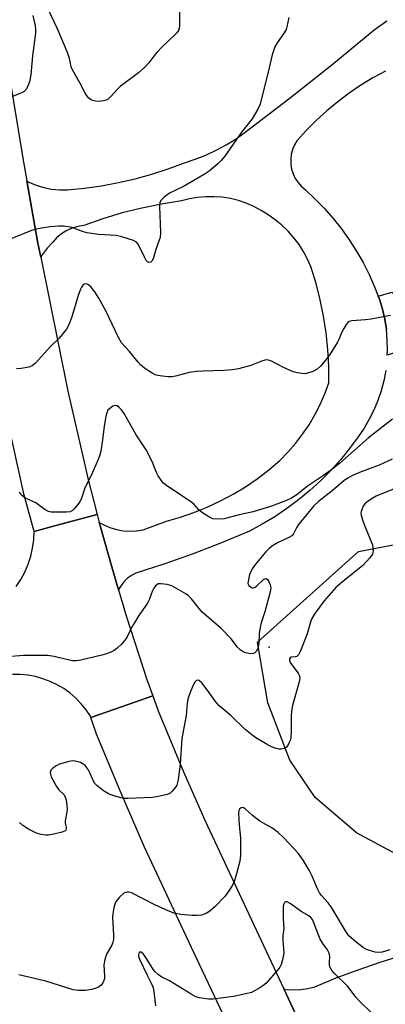
# Model space of a CAD drawing. Units: inches. Extents: x 1255762 to 1261762, y 493455 to 497455.
# Drawn here: x 1258325 to 1258436, y 496481 to 496780 of the extents above; entities that cross this region are included whole.
import ezdxf

# ---------------------------------------------------------------- set-up
doc = ezdxf.new("R2010")
doc.units = ezdxf.units.IN
doc.header["$MEASUREMENT"] = 0
for name, color, linetype in [('ELEV-Spot Elevation', 7, 'Continuous'), ('NTRL-Trees', 3, 'Continuous'), ('TRANS-Driveway', 251, 'Continuous'), ('TRANS-Non Street Sidewalk', 7, 'Continuous'), ('TRANS-Road', 130, 'Continuous'), ('Undefined', 1, 'Continuous')]:
    doc.layers.add(name, color=color, linetype=linetype)

msp = doc.modelspace()

# ---------------------------------------------------------------- linework, layer by layer
at = {"layer": 'ELEV-Spot Elevation'}
msp.add_point((1258400.7, 496589.6, 365.35), dxfattribs=at)
at = {"layer": 'NTRL-Trees'}
msp.add_lwpolyline([(1258673.62, 496620.04), (1258559.62, 496572.8), (1258512.97, 496521.41), (1258462.17, 496514.4), (1258427.25, 496533.23), (1258414.63, 496543.94), (1258407, 496555.32), (1258400.25, 496572.7), (1258397.13, 496591.07), (1258427.8, 496618.58), (1258514.72, 496635.27), (1258597.05, 496679.06), (1258602.17, 496686.74), (1258598.8, 496735.11), (1258580.41, 496758.76), (1258545.65, 496778.69), (1258520.68, 496786.72)], dxfattribs=at)
at = {"layer": 'TRANS-Driveway'}
msp.add_lwpolyline([(1258410.96, 496473.61), (1258405.16, 496485.89), (1258405.95, 496485.75), (1258408.11, 496485.6), (1258410.28, 496485.68), (1258412.43, 496485.98), (1258414.53, 496486.5), (1258421.07, 496489.21), (1258427.69, 496491.71), (1258434.39, 496494.01), (1258441.16, 496496.09)], dxfattribs=at)
at = {"layer": 'TRANS-Non Street Sidewalk'}
msp.add_lwpolyline([(1258436.54, 496678.16), (1258436.61, 496679.72), (1258436.56, 496682.86), (1258436.28, 496685.98), (1258435.8, 496689.07), (1258435.1, 496692.12), (1258434.2, 496695.12), (1258433.82, 496696.08), (1258437.91, 496697.29), (1258441.62, 496694.66), (1258458.32, 496697.93), (1258460.35, 496687.13), (1258443.13, 496682.9), (1258441.42, 496679.73)], close=True, dxfattribs=at)
at = {"layer": 'TRANS-Road'}
for points in [[(1258317.25, 496789.57), (1258321.66, 496763.76), (1258325.93, 496737.93), (1258327.15, 496731.06), (1258330.5, 496712.15), (1258331.37, 496707.88), (1258339.64, 496667.26), (1258345.74, 496640.49), (1258348.53, 496629.82), (1258336.01, 496626.48), (1258329.39, 496624.72), (1258326.31, 496635.71), (1258315.74, 496683.36), (1258310.86, 496708.38), (1258306.27, 496734.25), (1258301.99, 496760.18), (1258297.56, 496786.07)], [(1258436.08, 496673.49), (1258435.5, 496670.41), (1258434.7, 496667.38), (1258433.7, 496664.41), (1258432.5, 496661.52), (1258431.1, 496658.72), (1258429.51, 496656.02), (1258427.74, 496653.44), (1258425.13, 496649.88), (1258422.34, 496646.45), (1258419.39, 496643.17), (1258416.28, 496640.04), (1258413.02, 496637.07), (1258409.61, 496634.26), (1258406.07, 496631.63), (1258402.4, 496629.17), (1258398.61, 496626.9), (1258394.72, 496624.82), (1258386.25, 496621.22), (1258377.68, 496617.88), (1258369, 496614.83), (1258360.23, 496612.05), (1258358.92, 496611.37), (1258357.73, 496610.51), (1258356.66, 496609.49), (1258355.74, 496608.34), (1258355, 496607.07), (1258354.97, 496607), (1258353.31, 496612.54), (1258349.43, 496626.36), (1258349.16, 496627.41), (1258350.49, 496626.66), (1258352.38, 496625.86), (1258354.35, 496625.27), (1258356.37, 496624.91), (1258358.42, 496624.77), (1258360.48, 496624.87), (1258362.5, 496625.19), (1258369.55, 496627.83), (1258373.75, 496629.03), (1258377.88, 496630.44), (1258381.93, 496632.08), (1258385.89, 496633.93), (1258389.74, 496635.99), (1258393.48, 496638.25), (1258397.09, 496640.7), (1258400.56, 496643.35), (1258403.89, 496646.17), (1258406.36, 496648.7), (1258408.67, 496651.36), (1258410.82, 496654.16), (1258412.8, 496657.09), (1258414.6, 496660.12), (1258416.21, 496663.26), (1258417.64, 496666.49), (1258418.86, 496669.8), (1258418.81, 496674.88), (1258418.52, 496679.94), (1258417.99, 496684.98), (1258417.21, 496690), (1258416.2, 496694.97), (1258414.94, 496699.88), (1258413.45, 496704.73), (1258412.43, 496707.15), (1258411.21, 496709.48), (1258409.81, 496711.71), (1258408.23, 496713.81), (1258406.48, 496715.77), (1258404.58, 496717.59), (1258402.54, 496719.25), (1258400.37, 496720.73), (1258398.26, 496722.09), (1258396.06, 496723.27), (1258393.76, 496724.26), (1258391.39, 496725.06), (1258388.96, 496725.67), (1258386.49, 496726.07), (1258383.99, 496726.26), (1258381.49, 496726.25), (1258378.99, 496726.03), (1258376.52, 496725.61), (1258374.1, 496724.98), (1258368.04, 496724.04), (1258362.04, 496722.82), (1258356.1, 496721.32), (1258350.23, 496719.55), (1258344.45, 496717.5), (1258342.65, 496717.23), (1258340.91, 496716.71), (1258339.25, 496715.97), (1258337.7, 496715.01), (1258336.3, 496713.85), (1258335.06, 496712.51), (1258333.33, 496710.66), (1258331.81, 496708.64), (1258331.37, 496707.88), (1258330.5, 496712.15), (1258327.15, 496731.06), (1258327.77, 496730.71), (1258329.99, 496729.77), (1258332.29, 496729.05), (1258334.66, 496728.58), (1258337.05, 496728.35), (1258339.46, 496728.36), (1258344.67, 496728.85), (1258349.85, 496729.57), (1258354.99, 496730.52), (1258360.08, 496731.69), (1258365.12, 496733.1), (1258370.09, 496734.73), (1258374.98, 496736.58), (1258378.28, 496737.64), (1258381.51, 496738.89), (1258384.65, 496740.35), (1258387.7, 496741.99), (1258390.64, 496743.82), (1258393.47, 496745.82), (1258406.71, 496755.91), (1258419.75, 496766.26), (1258432.58, 496776.86), (1258436.38, 496779.6)], [(1258435.96, 496764.39), (1258432.19, 496762.32), (1258428.52, 496760.08), (1258424.97, 496757.67), (1258421.53, 496755.09), (1258418.22, 496752.35), (1258415.04, 496749.47), (1258412, 496746.43), (1258409.1, 496743.26), (1258408.35, 496741.95), (1258407.78, 496740.56), (1258407.41, 496739.1), (1258407.24, 496737.6), (1258407.28, 496736.09), (1258407.53, 496734.61), (1258407.99, 496733.17), (1258408.63, 496731.81), (1258409.46, 496730.55), (1258410.46, 496729.42), (1258411.6, 496728.43), (1258414.57, 496725.66), (1258417.41, 496722.74), (1258420.09, 496719.69), (1258422.62, 496716.5), (1258424.99, 496713.2), (1258427.19, 496709.77), (1258429.21, 496706.25), (1258431.06, 496702.62), (1258432.72, 496698.91), (1258433.82, 496696.08), (1258434.2, 496695.12), (1258435.1, 496692.12), (1258435.8, 496689.07), (1258436.28, 496685.98)], [(1258323.9, 496608.01), (1258325.32, 496610.13), (1258326.54, 496612.38), (1258327.55, 496614.72), (1258328.35, 496617.15), (1258328.92, 496619.64), (1258329.27, 496622.17), (1258329.39, 496624.72), (1258336.01, 496626.48), (1258348.53, 496629.82), (1258349.16, 496627.41), (1258349.43, 496626.36), (1258353.31, 496612.54), (1258354.97, 496607), (1258357.43, 496598.78), (1258363.61, 496579.79), (1258365.36, 496574.86), (1258353.86, 496570.77), (1258346.59, 496568.19), (1258346.43, 496568.64), (1258345.13, 496570.59), (1258343.67, 496572.41), (1258342.04, 496574.1), (1258340.28, 496575.63), (1258338.38, 496577), (1258336.37, 496578.2), (1258334.26, 496579.21), (1258332.06, 496580.02), (1258329.81, 496580.64), (1258327.5, 496581.05), (1258325.17, 496581.26), (1258322.83, 496581.25)], [(1258389.33, 496472.58), (1258377.83, 496496.94), (1258362.87, 496528.87), (1258355.47, 496546), (1258348.26, 496563.21), (1258346.59, 496568.19), (1258353.86, 496570.77), (1258365.36, 496574.86), (1258366.97, 496570.31), (1258374.68, 496551.75), (1258381.13, 496537.04), (1258396, 496505.3), (1258405.16, 496485.89), (1258410.96, 496473.61)]]:
    msp.add_lwpolyline(points, dxfattribs=at)
at = {"layer": 'Undefined'}
for points, elevation in [([(1258373.53, 496782.31), (1258373.52, 496778.23), (1258373.42, 496777.39), (1258373.15, 496776.66), (1258372.69, 496775.97), (1258371.91, 496775.13), (1258368.25, 496771.72), (1258366.7, 496770.15), (1258365.99, 496769.32), (1258364.23, 496766.89), (1258362.96, 496765.54), (1258361.04, 496763.87), (1258355.5, 496759.65), (1258354.69, 496758.87), (1258352.56, 496756.52), (1258351.93, 496755.96), (1258351.2, 496755.54), (1258350.42, 496755.3), (1258349.04, 496755.16), (1258347.95, 496755.21), (1258347.2, 496755.4), (1258346.7, 496755.64), (1258346.02, 496756.13), (1258345.45, 496756.75), (1258344.85, 496757.72), (1258343.25, 496760.78), (1258340.97, 496764.73), (1258340.62, 496765.71), (1258340.12, 496768.19), (1258339.48, 496769.97), (1258336.33, 496777.42), (1258333.56, 496783.33)], 374), ([(1258329, 496781.2), (1258329.65, 496778.13), (1258329.75, 496777.02), (1258329.75, 496775.89), (1258328.88, 496768.97), (1258328.35, 496763.27), (1258327.93, 496761.09), (1258327.41, 496759.56), (1258326.87, 496758.67), (1258326.3, 496758.17), (1258325.34, 496757.67), (1258322.53, 496756.52)], 374), ([(1258406.71, 496780.67), (1258406.11, 496777.84), (1258405.84, 496777.01), (1258405.28, 496776.02), (1258403.14, 496772.96), (1258402.47, 496771.71), (1258401.63, 496769.28), (1258400.74, 496765.41), (1258398, 496754.38), (1258397.31, 496752.82), (1258395.52, 496749.89), (1258392.27, 496745.89), (1258387.25, 496738.6), (1258386.16, 496737.25), (1258385.15, 496736.23), (1258382.5, 496734.03), (1258381.33, 496733.19), (1258377.82, 496731.13), (1258374.68, 496729.4), (1258370.48, 496727.32), (1258368.79, 496726.11), (1258367.8, 496725.11), (1258367.51, 496724.38), (1258367.43, 496723.28), (1258367.7, 496715.35), (1258367.62, 496713.88), (1258367.37, 496713.05), (1258366.36, 496710.57), (1258365.5, 496707.42), (1258365.12, 496706.72), (1258364.76, 496706.43), (1258364.15, 496706.33), (1258363.75, 496706.54), (1258363.4, 496706.91), (1258362.84, 496707.88), (1258360.98, 496711.83), (1258360.47, 496712.46), (1258359.53, 496712.99), (1258355.96, 496714.11), (1258354.28, 496714.5), (1258348.94, 496714.77), (1258345.36, 496715.26), (1258344.02, 496715.66), (1258340.9, 496716.89), (1258339.75, 496717.15), (1258338.28, 496717.35), (1258336.84, 496717.37), (1258334.29, 496717.12), (1258332.3, 496716.83), (1258330.02, 496716.39), (1258328.62, 496715.96), (1258322.59, 496713.56)], 372), ([(1258437.49, 496690.19), (1258431.67, 496689.11), (1258429.92, 496688.85), (1258425.77, 496688.57), (1258424.97, 496688.37), (1258424.54, 496688.1), (1258424.03, 496687.48), (1258423.33, 496686.25), (1258422.68, 496684.95), (1258421.83, 496682.89), (1258421.42, 496682.12), (1258419.1, 496678.42), (1258417.95, 496676.75), (1258416.3, 496674.83), (1258415.28, 496673.89), (1258414, 496673.22), (1258412.07, 496672.59), (1258411.5, 496672.54), (1258410.63, 496672.6), (1258409.17, 496672.85), (1258408.02, 496673.15), (1258404.87, 496674.56), (1258401.23, 496676.45), (1258400.51, 496676.68), (1258399.82, 496676.73), (1258398.72, 496676.46), (1258395.13, 496675.03), (1258391.36, 496674.03), (1258389.61, 496673.68), (1258386.98, 496673.5), (1258380.71, 496673.36), (1258378.69, 496673.22), (1258376.45, 496672.88), (1258372.29, 496671.78), (1258371.18, 496671.59), (1258370.05, 496671.6), (1258368.35, 496671.77), (1258366.95, 496671.98), (1258366.14, 496672.2), (1258365.36, 496672.58), (1258364.36, 496673.21), (1258362.89, 496674.22), (1258361.78, 496675.12), (1258360.93, 496676.04), (1258358.34, 496679.32), (1258355.85, 496681.97), (1258354.95, 496683.54), (1258351.13, 496691.67), (1258349.05, 496695.5), (1258347.77, 496697.41), (1258346.71, 496698.78), (1258345.87, 496699.48), (1258345.43, 496699.73), (1258345, 496699.85), (1258344.6, 496699.77), (1258344.23, 496699.47), (1258343.76, 496698.81), (1258343.44, 496698.16), (1258342.76, 496696.24), (1258340.83, 496689.82), (1258339.92, 496687.38), (1258339.24, 496686.11), (1258337.01, 496683.3), (1258334.36, 496680.79), (1258329.69, 496675.61), (1258328.8, 496674.9), (1258327.75, 496674.52), (1258325.47, 496674.11), (1258324.05, 496674.05)], 370), ([(1258438.11, 496658.81), (1258430.84, 496653.1), (1258422.15, 496645.45), (1258419.33, 496643.2), (1258417.2, 496641.66), (1258412.38, 496638.38), (1258409.14, 496635.82), (1258407.31, 496634.66), (1258406.01, 496634.09), (1258401.44, 496632.38), (1258395.85, 496630.67), (1258391.58, 496629.7), (1258387.06, 496628.52), (1258385.03, 496628.38), (1258383.61, 496628.53), (1258382.35, 496629.13), (1258380.19, 496630.55), (1258379.31, 496631.27), (1258377.9, 496632.87), (1258377.11, 496633.59), (1258374.51, 496635.25), (1258369.24, 496638.85), (1258368.62, 496639.37), (1258368.08, 496639.96), (1258367.01, 496641.53), (1258366.51, 496642.58), (1258365.18, 496645.89), (1258363.4, 496649.44), (1258360.36, 496654.05), (1258356.7, 496660.43), (1258355.91, 496661.55), (1258355.2, 496662.35), (1258354.59, 496662.76), (1258353.93, 496662.91), (1258353.23, 496662.68), (1258352.35, 496662.04), (1258351.78, 496661.44), (1258351.4, 496660.7), (1258351.13, 496659.56), (1258350.65, 496656.64), (1258350.16, 496652.52), (1258349.62, 496649.06), (1258349.36, 496647.93), (1258348.85, 496646.55), (1258346.68, 496641.64), (1258344.9, 496638.12), (1258343.71, 496634.77), (1258343.23, 496633.7), (1258342.56, 496632.74), (1258341.6, 496631.64), (1258340.97, 496631.06), (1258340.26, 496630.68), (1258339.16, 496630.53), (1258335.95, 496630.52), (1258334.51, 496630.58), (1258333.7, 496630.75), (1258332.73, 496631.28), (1258329.89, 496633.35), (1258326.73, 496634.82), (1258326.04, 496635.25), (1258325.34, 496635.93), (1258324.93, 496636.61)], 368), ([(1258438.03, 496646.64), (1258434.1, 496644.81), (1258428.63, 496642.75), (1258426, 496641.63), (1258424.57, 496640.85), (1258423.49, 496640.11), (1258419.78, 496637.05), (1258415.66, 496633.8), (1258414.25, 496632.49), (1258409.62, 496626.84), (1258409.05, 496625.97), (1258408.07, 496624.01), (1258407.57, 496623.41), (1258406.64, 496622.82), (1258403.27, 496621.22), (1258401.74, 496620.35), (1258400.82, 496619.65), (1258399.63, 496618.36), (1258396.59, 496614.74), (1258395.59, 496613.35), (1258394.78, 496611.65), (1258394.3, 496609.53), (1258394.27, 496608.92), (1258394.54, 496608.31), (1258394.89, 496607.96), (1258395.32, 496607.7), (1258395.77, 496607.59), (1258396, 496607.62), (1258396.44, 496607.79), (1258396.89, 496608.07), (1258399.02, 496610.09), (1258399.42, 496610.36), (1258399.78, 496610.45), (1258400.22, 496610.12), (1258400.6, 496609.48), (1258401.02, 496608.48), (1258401.19, 496607.69), (1258401.12, 496606.83), (1258400.92, 496605.96), (1258399.38, 496600.33), (1258398.32, 496596.94), (1258397.96, 496595.53), (1258397.68, 496593.83), (1258397.56, 496590.72), (1258397.29, 496589.31), (1258396.86, 496588.32), (1258396.33, 496587.84), (1258395.89, 496587.65), (1258395.07, 496587.6), (1258393.62, 496587.87), (1258392.79, 496588.17), (1258391.91, 496588.76), (1258391.14, 496589.57), (1258389.16, 496592.09), (1258386.16, 496595.26), (1258380.31, 496600.33), (1258377.15, 496604.24), (1258376.13, 496605.29), (1258375.42, 496605.76), (1258371.12, 496608.22), (1258369.72, 496608.64), (1258367.82, 496608.84), (1258367.05, 496608.75), (1258366.58, 496608.54), (1258366.17, 496608.19), (1258365.66, 496607.5), (1258365.18, 496606.45), (1258364.26, 496603.98), (1258363.77, 496602.94), (1258360.96, 496598.87), (1258359.9, 496597.21), (1258358.91, 496595.52), (1258357.77, 496593.1), (1258357.18, 496592.08), (1258355.86, 496590.49), (1258354.61, 496589.24), (1258353.68, 496588.61), (1258352.42, 496587.99), (1258351.36, 496587.57), (1258349.92, 496587.18), (1258343.55, 496585.63), (1258342.09, 496585.41), (1258340.99, 496585.47), (1258339.6, 496585.71), (1258335.45, 496586.74), (1258333.47, 496587.07), (1258326.16, 496587.05), (1258321.22, 496586.69)], 366), ([(1258443.79, 496639.64), (1258435.06, 496636.18), (1258433.21, 496635.36), (1258431.92, 496634.67), (1258430.3, 496633.58), (1258429.73, 496633.04), (1258429.25, 496632.36), (1258428.88, 496631.56), (1258428.62, 496630.74), (1258428.54, 496630.18), (1258428.59, 496629.63), (1258429, 496628.25), (1258429.71, 496626.32), (1258432.03, 496620.63), (1258432.21, 496619.81), (1258432.26, 496619.01), (1258432.18, 496618.23), (1258432.03, 496617.78), (1258431.27, 496616.66), (1258429.08, 496614.38), (1258422.94, 496609.4), (1258420.96, 496607.7), (1258417.35, 496603.59), (1258414.6, 496599.77), (1258413.56, 496598.08), (1258413.21, 496597.18), (1258412.23, 496593.67), (1258410.24, 496588.48), (1258409.64, 496587.23), (1258409.14, 496586.72), (1258408.68, 496586.6), (1258407.43, 496586.51), (1258407.05, 496586.3), (1258406.86, 496586), (1258406.86, 496585.61), (1258407.09, 496584.95), (1258407.54, 496584.23), (1258409.5, 496581.65), (1258409.87, 496580.91), (1258409.96, 496580.19), (1258409.78, 496579.08), (1258407.83, 496571.86), (1258407.5, 496570.11), (1258407.38, 496568.68), (1258407.42, 496564.12), (1258407.27, 496562.05), (1258407.05, 496561.22), (1258406.72, 496560.43), (1258406.32, 496559.7), (1258406, 496559.28), (1258405.38, 496558.86), (1258404.4, 496558.6), (1258403.62, 496558.59), (1258402.8, 496558.8), (1258401.45, 496559.37), (1258399.62, 496560.31), (1258396.65, 496562.11), (1258395.46, 496562.93), (1258393.47, 496564.56), (1258389.06, 496568.84), (1258385.42, 496571.87), (1258384.37, 496573.09), (1258382.18, 496576.22), (1258380.25, 496578.74), (1258379.5, 496579.44), (1258379.08, 496579.58), (1258378.67, 496579.5), (1258378.19, 496579), (1258377.68, 496578.03), (1258376.52, 496575.36), (1258375.98, 496573.76), (1258375.8, 496572.46), (1258375.54, 496568.82), (1258374.18, 496561.85), (1258373.69, 496554.08), (1258373.1, 496549.4), (1258372.93, 496548.54), (1258372.64, 496547.75), (1258372.05, 496546.81), (1258371.35, 496545.94), (1258370.54, 496545.22), (1258369.79, 496544.89), (1258367.55, 496544.39), (1258365.28, 496544), (1258357.77, 496543.63), (1258356.64, 496543.67), (1258355.79, 496543.82), (1258353.55, 496544.45), (1258351.93, 496545.06), (1258350.47, 496546.02), (1258348.39, 496547.64), (1258347.78, 496548.24), (1258347.35, 496548.9), (1258346.32, 496551.45), (1258345.76, 496552.49), (1258344.83, 496553.63), (1258343.94, 496554.32), (1258343.44, 496554.56), (1258342.63, 496554.82), (1258341.8, 496554.99), (1258340.95, 496555.05), (1258339.56, 496554.83), (1258337.07, 496554.11), (1258336.05, 496553.62), (1258334.94, 496552.81), (1258334.45, 496552.24), (1258334.27, 496551.54), (1258334.33, 496551.02), (1258334.59, 496550.26), (1258336.16, 496547.27), (1258336.81, 496546.38), (1258338.48, 496544.73), (1258338.84, 496544.05), (1258339.06, 496543.25), (1258339.33, 496541.58), (1258339.41, 496540.45), (1258339.33, 496539.61), (1258338.79, 496536.85), (1258338.83, 496536.15), (1258339.09, 496534.92), (1258339.1, 496534.44), (1258338.96, 496534.03), (1258338.82, 496533.87), (1258337.92, 496533.45), (1258335.4, 496532.82), (1258333.69, 496532.54), (1258332.87, 496532.56), (1258331.5, 496532.74), (1258330.7, 496532.92), (1258329.92, 496533.2), (1258327.66, 496534.39), (1258325.99, 496535.44), (1258324.97, 496536.4)], 364), ([(1258437.33, 496497.7), (1258434.97, 496497.08), (1258433.93, 496496.97), (1258432.88, 496497.04), (1258431.83, 496497.3), (1258430.28, 496497.87), (1258429.33, 496498.39), (1258427.57, 496499.7), (1258425.69, 496501.26), (1258424.92, 496502.04), (1258424.22, 496502.96), (1258419.51, 496510.83), (1258418.63, 496512), (1258416.6, 496514.18), (1258415.98, 496515.06), (1258415.33, 496516.3), (1258413.75, 496520.08), (1258412.86, 496521.88), (1258411.06, 496524.93), (1258409.52, 496527.06), (1258405.17, 496531.71), (1258403.42, 496533.3), (1258401.53, 496534.71), (1258397.88, 496536.79), (1258395.6, 496538.55), (1258393.37, 496540.52), (1258392.94, 496540.81), (1258392.51, 496540.94), (1258392.16, 496540.85), (1258391.73, 496540.46), (1258391.54, 496540.04), (1258391.43, 496539.22), (1258391.56, 496535.62), (1258392.04, 496531.69), (1258391.97, 496526.42), (1258391.78, 496524.69), (1258390.62, 496520.14), (1258390.08, 496518.47), (1258389.54, 496517.41), (1258388.45, 496515.61), (1258387.28, 496513.91), (1258384.33, 496510.89), (1258382.75, 496509.54), (1258381.78, 496508.88), (1258380.99, 496508.52), (1258380.18, 496508.31), (1258378.79, 496508.16), (1258377.38, 496508.13), (1258373.87, 496508.42), (1258371.81, 496508.9), (1258369.14, 496509.98), (1258365.97, 496511.43), (1258358.93, 496515.03), (1258358.15, 496515.25), (1258357.63, 496515.26), (1258357.12, 496515.14), (1258356.64, 496514.89), (1258355.32, 496513.75), (1258354.37, 496512.65), (1258353.98, 496511.88), (1258353.58, 496510.46), (1258353.23, 496508.71), (1258353.14, 496507.52), (1258353.47, 496502.29), (1258353.43, 496500.89), (1258353.25, 496500.02), (1258352.96, 496499.18), (1258351.34, 496496.4), (1258350.81, 496494.85), (1258350.55, 496493.24), (1258350.75, 496489.77), (1258350.69, 496488.93), (1258350.55, 496488.42), (1258350.21, 496487.7), (1258349.76, 496487.06), (1258348.91, 496486.45), (1258347.91, 496486.03), (1258346.85, 496485.7), (1258344.83, 496485.42), (1258342.79, 496485.37), (1258341.22, 496485.64), (1258332.96, 496488.2), (1258324.72, 496490.13)], 362), ([(1258435.19, 496475.29), (1258428.12, 496482.17), (1258427.13, 496483.27), (1258424.61, 496486.62), (1258420.46, 496490.64), (1258419.7, 496491.48), (1258419.28, 496492.19), (1258419.05, 496493.02), (1258418.98, 496493.88), (1258419.07, 496495.7), (1258418.88, 496496.78), (1258418.39, 496497.71), (1258416.99, 496499.68), (1258416.22, 496501.02), (1258415.59, 496502.46), (1258414.3, 496505.93), (1258413.81, 496506.93), (1258413.34, 496507.55), (1258412.75, 496508.05), (1258410.43, 496509.34), (1258407.11, 496511.83), (1258406.18, 496512.32), (1258405.76, 496512.32), (1258405.4, 496512.11), (1258405.16, 496511.74), (1258404.99, 496510.98), (1258404.91, 496507.19), (1258405.15, 496504.24), (1258404.88, 496501.98), (1258404.82, 496500.54), (1258405.13, 496496.79), (1258404.9, 496495.13), (1258404.37, 496493.25), (1258403.96, 496492.5), (1258403.42, 496491.79), (1258399.67, 496487.51), (1258398.77, 496486.8), (1258397.57, 496486.02), (1258396.08, 496485.16), (1258395.3, 496484.82), (1258393.62, 496484.36), (1258389.91, 496483.55), (1258383.59, 496482.8), (1258382.44, 496482.76), (1258381.58, 496482.83), (1258379.57, 496483.2), (1258378.46, 496483.52), (1258377, 496484.28), (1258370.42, 496488.36), (1258368.12, 496489.48), (1258366.97, 496490.3), (1258366.12, 496491.06), (1258365.57, 496491.72), (1258363.28, 496495.46), (1258362.6, 496496.38), (1258361.84, 496497.01), (1258361.5, 496497.08), (1258361.36, 496497), (1258361.14, 496496.67), (1258361.06, 496496.22), (1258361.09, 496495.72), (1258361.34, 496494.9), (1258363.67, 496490.03), (1258365.14, 496487.18), (1258365.54, 496486.19), (1258365.75, 496485.07), (1258366.25, 496480.73)], 360)]:
    msp.add_lwpolyline(points, dxfattribs=dict(at, elevation=elevation))

doc.saveas('drawing.dxf')
